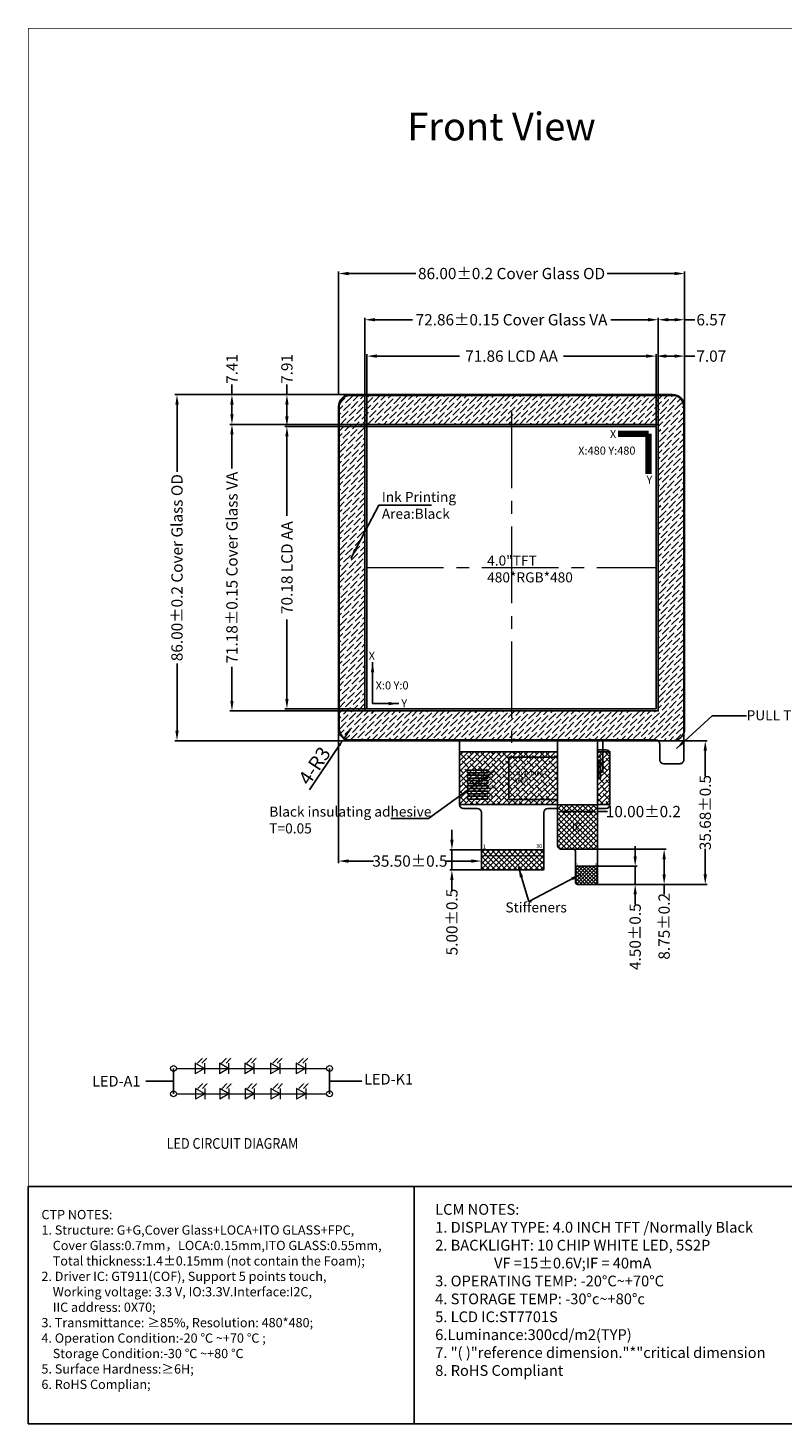
# Model space of a CAD drawing. Units: millimetres. Extents: x 4408 to 4909, y -974 to -627.
# Drawn here: x 4408 to 4596, y -974 to -627 of the extents above; entities that cross this region are included whole.
import ezdxf

# ---------------------------------------------------------------- set-up
doc = ezdxf.new("R2010")
doc.units = ezdxf.units.MM
doc.header["$PDMODE"] = 34
doc.linetypes.add('CENTER2', pattern=[28.575, 19.05, -3.175, 3.175, -3.175])
doc.linetypes.add('SOLID', pattern=[0])
for name, color, linetype in [('Cover Glass', 4, 'Continuous'), ('DIM', 3, 'Continuous'), ('FPC', 30, 'Continuous'), ('FPC--', 11, 'Continuous'), ('LCD', 6, 'Continuous'), ('LED', 240, 'Continuous'), ('PF', 8, 'Continuous')]:
    doc.layers.add(name, color=color, linetype=linetype)
for name, color, linetype, lineweight in [('LAYER10$C$L10', 3, 'SOLID', 5), ('TEXT', 2, 'Continuous', 15), ('中心线', 1, 'CENTER2', 13)]:
    doc.layers.add(name, color=color, linetype=linetype, lineweight=lineweight)
doc.styles.add('Arial', font='arial.ttf', dxfattribs={"height": 2.8})
doc.styles.get("Standard").update_dxf_attribs({"font": 'arial.ttf', "height": 3.5})
doc.styles.add('宋体', font='txt')
doc.dimstyles.new('111', dxfattribs={"dimtxt": 3.5, "dimasz": 2, "dimexe": 0.5, "dimexo": 0.5, "dimgap": 0.5, "dimtad": 1, "dimzin": 9, "dimdsep": 46, "dimtxsty": 'Standard', "dimcen": 0, "dimclrd": 256, "dimclre": 256, "dimclrt": 256, "dimadec": 0, "dimazin": 0, "dimtfac": 1, "dimtmove": 0, "dimatfit": 1, "dimfxl": 1, "dimtolj": 1, "dimtzin": 0, "dimlwd": -1, "dimlwe": -1, "dimarcsym": 0})
doc.dimstyles.new('ISO-25', dxfattribs={"dimtxt": 2.5, "dimasz": 2.5, "dimexe": 1.25, "dimexo": 0.625, "dimtad": 1, "dimtxsty": 'Standard', "dimcen": 2.5, "dimadec": 0, "dimazin": 0, "dimtfac": 1, "dimtmove": 0, "dimatfit": 3, "dimfxl": 1, "dimarcsym": 0})
doc.dimstyles.get("Standard").update_dxf_attribs({"dimtxt": 2.8, "dimasz": 2.5, "dimexe": 0.5, "dimexo": 0.1, "dimgap": 0.09, "dimtad": 0, "dimzin": 0, "dimdsep": 46, "dimtxsty": 'Arial', "dimcen": 0.09, "dimclrd": 256, "dimclre": 256, "dimclrt": 256, "dimadec": 0, "dimazin": 0, "dimtfac": 1, "dimtmove": 0, "dimatfit": 3, "dimfxl": 1, "dimtolj": 1, "dimtzin": 0, "dimlwd": -1, "dimlwe": -1, "dimarcsym": 0})
doc.dimstyles.new('STANDARD$0', dxfattribs={"dimtxt": 2.8, "dimasz": 2.5, "dimexe": 0.5, "dimexo": 0.1, "dimgap": 0.5, "dimtad": 0, "dimzin": 1, "dimdsep": 46, "dimtxsty": 'Arial', "dimcen": 0.09, "dimclrd": 256, "dimclre": 256, "dimclrt": 256, "dimadec": 0, "dimazin": 2, "dimtfac": 1, "dimtmove": 0, "dimatfit": 3, "dimfxl": 1, "dimtolj": 1, "dimlwd": -1, "dimarcsym": 0})

# ---------------------------------------------------------------- blocks, each defined once
blk = doc.blocks.new('*D6')
at = {"layer": 'Defpoints', "color": 0}
for p in [(4564.48, -708.68), (4492.63, -726.14), (4564.48, -726.14)]:
    blk.add_point(p, dxfattribs=at)
at = {"layer": 'DIM', "lineweight": -2}
for p, q in [((4492.63, -726.04), (4492.63, -708.18)), ((4564.48, -726.04), (4564.48, -708.18))]:
    blk.add_line(p, q, dxfattribs=at)
at = {"layer": 'DIM'}
for p, q in [((4495.13, -708.68), (4515.64, -708.68)), ((4561.98, -708.68), (4541.46, -708.68))]:
    blk.add_line(p, q, dxfattribs=at)
for points in [[(4495.13, -708.26), (4495.13, -709.1), (4492.63, -708.68)], [(4561.98, -708.26), (4561.98, -709.1), (4564.48, -708.68)]]:
    blk.add_solid(points, dxfattribs=at)
at = {"layer": 'DIM', "insert": (4528.55, -708.68), "char_height": 2.8, "attachment_point": 5, "style": 'Arial'}
blk.add_mtext('\\A1;71.86 LCD AA', dxfattribs=at)
blk = doc.blocks.new('*D7')
at = {"layer": 'Defpoints', "color": 0}
for p in [(4492.63, -726.14), (4472.74, -796.32), (4492.63, -796.32)]:
    blk.add_point(p, dxfattribs=at)
at = {"layer": 'DIM', "lineweight": -2}
for p, q in [((4492.53, -726.14), (4472.24, -726.14)), ((4492.53, -796.32), (4472.24, -796.32))]:
    blk.add_line(p, q, dxfattribs=at)
at = {"layer": 'DIM'}
for p, q in [((4472.74, -728.64), (4472.74, -748.32)), ((4472.74, -793.82), (4472.74, -774.14))]:
    blk.add_line(p, q, dxfattribs=at)
for points in [[(4472.32, -728.64), (4473.15, -728.64), (4472.74, -726.14)], [(4472.32, -793.82), (4473.15, -793.82), (4472.74, -796.32)]]:
    blk.add_solid(points, dxfattribs=at)
at = {"layer": 'DIM', "insert": (4472.74, -761.23), "char_height": 2.8, "attachment_point": 5, "rotation": 90, "style": 'Arial'}
blk.add_mtext('\\A1;70.18 LCD AA', dxfattribs=at)
blk = doc.blocks.new('*D8')
at = {"layer": 'Defpoints', "color": 0}
for p in [(4564.98, -699.65), (4492.13, -725.64), (4564.98, -725.64)]:
    blk.add_point(p, dxfattribs=at)
at = {"layer": 'DIM', "lineweight": -2}
for p, q in [((4492.13, -725.54), (4492.13, -699.15)), ((4564.98, -725.54), (4564.98, -699.15))]:
    blk.add_line(p, q, dxfattribs=at)
at = {"layer": 'DIM'}
for p, q in [((4494.63, -699.65), (4503.92, -699.65)), ((4562.48, -699.65), (4553.19, -699.65))]:
    blk.add_line(p, q, dxfattribs=at)
for points in [[(4494.63, -699.23), (4494.63, -700.06), (4492.13, -699.65)], [(4562.48, -699.23), (4562.48, -700.06), (4564.98, -699.65)]]:
    blk.add_solid(points, dxfattribs=at)
at = {"layer": 'DIM', "insert": (4528.55, -699.65), "char_height": 2.8, "attachment_point": 5, "style": 'Arial'}
blk.add_mtext('\\A1;72.86%%P0.15 Cover Glass VA', dxfattribs=at)
blk = doc.blocks.new('*D1')
at = {"layer": 'Defpoints', "color": 0}
for p in [(4571.55, -708.68), (4571.55, -718.23), (4564.48, -726.14)]:
    blk.add_point(p, dxfattribs=at)
at = {"layer": 'DIM', "lineweight": -2}
for p, q in [((4564.48, -726.04), (4564.48, -708.18)), ((4571.55, -718.13), (4571.55, -708.18))]:
    blk.add_line(p, q, dxfattribs=at)
at = {"layer": 'DIM'}
for p, q in [((4566.98, -708.68), (4569.05, -708.68)), ((4571.55, -708.68), (4574.05, -708.68))]:
    blk.add_line(p, q, dxfattribs=at)
for points in [[(4566.98, -708.26), (4566.98, -709.1), (4564.48, -708.68)], [(4569.05, -708.26), (4569.05, -709.1), (4571.55, -708.68)]]:
    blk.add_solid(points, dxfattribs=at)
at = {"layer": 'DIM', "insert": (4578.18, -708.68), "char_height": 2.8, "attachment_point": 5, "style": 'Arial'}
blk.add_mtext('\\A1;7.07', dxfattribs=at)
blk = doc.blocks.new('*D9')
at = {"layer": 'Defpoints', "color": 0}
for p in [(4472.74, -718.23), (4485.55, -718.23), (4494.37, -726.14)]:
    blk.add_point(p, dxfattribs=at)
at = {"layer": 'DIM'}
for p, q in [((4472.74, -718.23), (4472.74, -715.73)), ((4472.74, -723.64), (4472.74, -720.73))]:
    blk.add_line(p, q, dxfattribs=at)
at = {"layer": 'DIM', "lineweight": -2}
for p, q in [((4485.45, -718.23), (4472.24, -718.23)), ((4494.27, -726.14), (4472.24, -726.14))]:
    blk.add_line(p, q, dxfattribs=at)
at = {"layer": 'DIM'}
for points in [[(4472.32, -720.73), (4473.15, -720.73), (4472.74, -718.23)], [(4472.32, -723.64), (4473.15, -723.64), (4472.74, -726.14)]]:
    blk.add_solid(points, dxfattribs=at)
at = {"layer": 'DIM', "insert": (4472.74, -711.87), "char_height": 2.8, "attachment_point": 5, "rotation": 90, "style": 'Arial'}
blk.add_mtext('\\A1;7.91', dxfattribs=at)
blk = doc.blocks.new('*D10')
at = {"layer": 'Defpoints', "color": 0}
for p in [(4492.13, -725.64), (4459.08, -796.82), (4492.13, -796.82)]:
    blk.add_point(p, dxfattribs=at)
at = {"layer": 'DIM', "lineweight": -2}
for p, q in [((4492.03, -725.64), (4458.58, -725.64)), ((4492.03, -796.82), (4458.58, -796.82))]:
    blk.add_line(p, q, dxfattribs=at)
at = {"layer": 'DIM'}
for p, q in [((4459.08, -728.14), (4459.08, -736.59)), ((4459.08, -794.32), (4459.08, -785.87))]:
    blk.add_line(p, q, dxfattribs=at)
for points in [[(4458.66, -728.14), (4459.49, -728.14), (4459.08, -725.64)], [(4458.66, -794.32), (4459.49, -794.32), (4459.08, -796.82)]]:
    blk.add_solid(points, dxfattribs=at)
at = {"layer": 'DIM', "insert": (4459.08, -761.23), "char_height": 2.8, "attachment_point": 5, "rotation": 90, "style": 'Arial'}
blk.add_mtext('\\A1;71.18%%P0.15 Cover Glass VA', dxfattribs=at)
blk = doc.blocks.new('*D2')
at = {"layer": 'Defpoints', "color": 0}
for p in [(4459.08, -718.23), (4485.55, -718.23), (4492.13, -725.64)]:
    blk.add_point(p, dxfattribs=at)
at = {"layer": 'DIM'}
for p, q in [((4459.08, -718.23), (4459.08, -715.73)), ((4459.08, -723.14), (4459.08, -720.73))]:
    blk.add_line(p, q, dxfattribs=at)
at = {"layer": 'DIM', "lineweight": -2}
for p, q in [((4485.45, -718.23), (4458.58, -718.23)), ((4492.03, -725.64), (4458.58, -725.64))]:
    blk.add_line(p, q, dxfattribs=at)
at = {"layer": 'DIM'}
for points in [[(4458.66, -720.73), (4459.49, -720.73), (4459.08, -718.23)], [(4458.66, -723.14), (4459.49, -723.14), (4459.08, -725.64)]]:
    blk.add_solid(points, dxfattribs=at)
at = {"layer": 'DIM', "insert": (4459.08, -711.87), "char_height": 2.8, "attachment_point": 5, "rotation": 90, "style": 'Arial'}
blk.add_mtext('\\A1;7.41', dxfattribs=at)
blk = doc.blocks.new('*D3')
at = {"layer": 'Defpoints', "color": 0}
for p in [(4571.55, -688.17), (4485.55, -718.23), (4571.55, -718.23)]:
    blk.add_point(p, dxfattribs=at)
at = {"layer": 'DIM', "lineweight": -2}
for p, q in [((4485.55, -718.13), (4485.55, -687.67)), ((4571.55, -718.13), (4571.55, -687.67))]:
    blk.add_line(p, q, dxfattribs=at)
at = {"layer": 'DIM'}
for p, q in [((4488.05, -688.17), (4504.77, -688.17)), ((4569.05, -688.17), (4552.34, -688.17))]:
    blk.add_line(p, q, dxfattribs=at)
for points in [[(4488.05, -687.75), (4488.05, -688.59), (4485.55, -688.17)], [(4569.05, -687.75), (4569.05, -688.59), (4571.55, -688.17)]]:
    blk.add_solid(points, dxfattribs=at)
at = {"layer": 'DIM', "insert": (4528.55, -688.17), "char_height": 2.8, "attachment_point": 5, "style": 'Arial'}
blk.add_mtext('\\A1;86.00%%P0.2 Cover Glass OD', dxfattribs=at)
blk = doc.blocks.new('*D4')
at = {"layer": 'Defpoints', "color": 0}
for p in [(4488.69, -718.23), (4445.43, -804.23), (4490.13, -804.23)]:
    blk.add_point(p, dxfattribs=at)
at = {"layer": 'DIM', "lineweight": -2}
for p, q in [((4488.59, -718.23), (4444.93, -718.23)), ((4490.03, -804.23), (4444.93, -804.23))]:
    blk.add_line(p, q, dxfattribs=at)
at = {"layer": 'DIM'}
for p, q in [((4445.43, -720.73), (4445.43, -737.45)), ((4445.43, -801.73), (4445.43, -785.01))]:
    blk.add_line(p, q, dxfattribs=at)
for points in [[(4445.02, -720.73), (4445.85, -720.73), (4445.43, -718.23)], [(4445.02, -801.73), (4445.85, -801.73), (4445.43, -804.23)]]:
    blk.add_solid(points, dxfattribs=at)
at = {"layer": 'DIM', "insert": (4445.43, -761.23), "char_height": 2.8, "attachment_point": 5, "rotation": 90, "style": 'Arial'}
blk.add_mtext('\\A1;86.00%%P0.2 Cover Glass OD', dxfattribs=at)
blk = doc.blocks.new('*D5')
at = {"layer": 'Defpoints', "color": 0}
for p in [(4571.55, -699.65), (4571.55, -722.8), (4564.98, -725.64)]:
    blk.add_point(p, dxfattribs=at)
at = {"layer": 'DIM', "lineweight": -2}
for p, q in [((4564.98, -725.54), (4564.98, -699.15)), ((4571.55, -722.7), (4571.55, -699.15))]:
    blk.add_line(p, q, dxfattribs=at)
at = {"layer": 'DIM'}
for p, q in [((4567.48, -699.65), (4569.05, -699.65)), ((4571.55, -699.65), (4574.05, -699.65))]:
    blk.add_line(p, q, dxfattribs=at)
for points in [[(4567.48, -699.23), (4567.48, -700.06), (4564.98, -699.65)], [(4569.05, -699.23), (4569.05, -700.06), (4571.55, -699.65)]]:
    blk.add_solid(points, dxfattribs=at)
at = {"layer": 'DIM', "insert": (4578.2, -699.65), "char_height": 2.8, "attachment_point": 5, "style": 'Arial'}
blk.add_mtext('\\A1;6.57', dxfattribs=at)
blk = doc.blocks.new('*D12')
at = {"layer": 'Defpoints', "color": 0}
for p in [(4486.88, -803.72), (4488.55, -801.23)]:
    blk.add_point(p, dxfattribs=at)
at = {"layer": 'DIM'}
for p, q in [((4488.55, -801.23), (4486.88, -803.72)), ((4485.76, -805.37), (4478.31, -816.41))]:
    blk.add_line(p, q, dxfattribs=at)
blk.add_solid([(4485.48, -805.19), (4486.03, -805.56), (4486.88, -803.72)], dxfattribs=at)
at = {"layer": 'DIM', "insert": (4479.58, -810.44), "char_height": 3.5, "attachment_point": 5, "rotation": 56.0008}
blk.add_mtext('\\A1;4-R3', dxfattribs=at)
blk = doc.blocks.new('*D34')
at = {"layer": 'Defpoints', "color": 0}
for p in [(4513.73, -831.33), (4521.05, -831.33), (4527.34, -836.33)]:
    blk.add_point(p, dxfattribs=at)
at = {"layer": 'DIM'}
for p, q in [((4513.73, -828.83), (4513.73, -826.33)), ((4513.73, -831.33), (4513.73, -836.33)), ((4513.73, -838.83), (4513.73, -841.33))]:
    blk.add_line(p, q, dxfattribs=at)
at = {"layer": 'DIM', "lineweight": -2}
for p, q in [((4520.95, -831.33), (4513.23, -831.33)), ((4527.24, -836.33), (4513.23, -836.33))]:
    blk.add_line(p, q, dxfattribs=at)
at = {"layer": 'DIM'}
for points in [[(4513.32, -828.83), (4514.15, -828.83), (4513.73, -831.33)], [(4513.32, -838.83), (4514.15, -838.83), (4513.73, -836.33)]]:
    blk.add_solid(points, dxfattribs=at)
at = {"layer": 'DIM', "insert": (4513.73, -849.27), "char_height": 2.8, "attachment_point": 5, "rotation": 90, "style": 'Arial'}
blk.add_mtext('\\A1;5.00{\\fArial|b0|i0|c134|p34;%%P}0.5', dxfattribs=at)
blk = doc.blocks.new('*D35')
at = {"layer": 'Defpoints', "color": 0}
for p in [(4556.53, -804.23), (4576.68, -804.23), (4547.18, -839.91)]:
    blk.add_point(p, dxfattribs=at)
at = {"layer": 'DIM', "lineweight": -2}
for p, q in [((4556.63, -804.23), (4577.18, -804.23)), ((4547.28, -839.91), (4577.18, -839.91))]:
    blk.add_line(p, q, dxfattribs=at)
at = {"layer": 'DIM'}
for p, q in [((4576.68, -806.73), (4576.68, -813.04)), ((4576.68, -837.41), (4576.68, -831.09))]:
    blk.add_line(p, q, dxfattribs=at)
for points in [[(4576.26, -806.73), (4577.1, -806.73), (4576.68, -804.23)], [(4576.26, -837.41), (4577.1, -837.41), (4576.68, -839.91)]]:
    blk.add_solid(points, dxfattribs=at)
at = {"layer": 'DIM', "insert": (4576.68, -822.07), "char_height": 2.8, "attachment_point": 5, "rotation": 90, "style": 'Arial'}
blk.add_mtext('\\A1;35.68{\\fArial|b0|i0|c134|p34;%%P}0.5', dxfattribs=at)
blk = doc.blocks.new('*D40')
at = {"layer": 'Defpoints', "color": 0}
for p in [(4542.43, -831.16), (4547.18, -839.91), (4566.46, -839.91)]:
    blk.add_point(p, dxfattribs=at)
at = {"layer": 'DIM', "lineweight": -2}
for p, q in [((4542.53, -831.16), (4566.96, -831.16)), ((4547.28, -839.91), (4566.96, -839.91))]:
    blk.add_line(p, q, dxfattribs=at)
at = {"layer": 'DIM'}
for p, q in [((4566.46, -833.66), (4566.46, -837.41)), ((4566.46, -839.91), (4566.46, -842.41))]:
    blk.add_line(p, q, dxfattribs=at)
for points in [[(4566.05, -833.66), (4566.88, -833.66), (4566.46, -831.16)], [(4566.05, -837.41), (4566.88, -837.41), (4566.46, -839.91)]]:
    blk.add_solid(points, dxfattribs=at)
at = {"layer": 'DIM', "insert": (4566.46, -850.33), "char_height": 2.8, "attachment_point": 5, "rotation": 90, "style": 'Arial'}
blk.add_mtext('\\A1;8.75{\\fArial|b0|i0|c134|p34;%%P}0.2', dxfattribs=at)
blk = doc.blocks.new('*D41')
at = {"layer": 'Defpoints', "color": 0}
for p in [(4547.18, -835.41), (4547.18, -839.91), (4559.26, -839.91)]:
    blk.add_point(p, dxfattribs=at)
at = {"layer": 'DIM'}
for p, q in [((4559.26, -832.91), (4559.26, -830.41)), ((4559.26, -835.41), (4559.26, -839.91)), ((4559.26, -842.41), (4559.26, -844.91))]:
    blk.add_line(p, q, dxfattribs=at)
at = {"layer": 'DIM', "lineweight": -2}
for p, q in [((4547.28, -835.41), (4559.76, -835.41)), ((4547.28, -839.91), (4559.76, -839.91))]:
    blk.add_line(p, q, dxfattribs=at)
at = {"layer": 'DIM'}
for points in [[(4558.84, -832.91), (4559.68, -832.91), (4559.26, -835.41)], [(4558.84, -842.41), (4559.68, -842.41), (4559.26, -839.91)]]:
    blk.add_solid(points, dxfattribs=at)
at = {"layer": 'DIM', "insert": (4559.26, -852.9), "char_height": 2.8, "attachment_point": 5, "rotation": 90, "style": 'Arial'}
blk.add_mtext('\\A1;4.50{\\fArial|b0|i0|c134|p34;%%P}0.5', dxfattribs=at)
blk = doc.blocks.new('*D49')
at = {"layer": 'Defpoints', "color": 0}
for p in [(4549.93, -821.82), (4539.93, -825.16), (4549.93, -825.16)]:
    blk.add_point(p, dxfattribs=at)
at = {"layer": 'DIM', "lineweight": -2}
for p, q in [((4539.93, -825.06), (4539.93, -821.32)), ((4549.93, -825.06), (4549.93, -821.32))]:
    blk.add_line(p, q, dxfattribs=at)
at = {"layer": 'DIM'}
for p, q in [((4542.43, -821.82), (4547.43, -821.82)), ((4549.93, -821.82), (4552.43, -821.82))]:
    blk.add_line(p, q, dxfattribs=at)
for points in [[(4542.43, -821.4), (4542.43, -822.24), (4539.93, -821.82)], [(4547.43, -821.4), (4547.43, -822.24), (4549.93, -821.82)]]:
    blk.add_solid(points, dxfattribs=at)
at = {"layer": 'DIM', "insert": (4561.3, -821.82), "char_height": 2.8, "attachment_point": 5, "style": 'Arial'}
blk.add_mtext('\\A1;10.00{\\fArial|b0|i0|c134|p34;%%P}0.2', dxfattribs=at)
blk = doc.blocks.new('*D50')
at = {"layer": 'Defpoints', "color": 0}
for p in [(4485.55, -798.81), (4521.05, -826.84), (4521.05, -834.11)]:
    blk.add_point(p, dxfattribs=at)
at = {"layer": 'DIM', "lineweight": -2}
for p, q in [((4485.55, -798.91), (4485.55, -834.61)), ((4521.05, -826.94), (4521.05, -834.61))]:
    blk.add_line(p, q, dxfattribs=at)
at = {"layer": 'DIM'}
for p, q in [((4488.05, -834.11), (4494.28, -834.11)), ((4518.55, -834.11), (4512.33, -834.11))]:
    blk.add_line(p, q, dxfattribs=at)
for points in [[(4488.05, -833.7), (4488.05, -834.53), (4485.55, -834.11)], [(4518.55, -833.7), (4518.55, -834.53), (4521.05, -834.11)]]:
    blk.add_solid(points, dxfattribs=at)
at = {"layer": 'DIM', "insert": (4503.3, -834.11), "char_height": 2.8, "attachment_point": 5, "style": 'Arial'}
blk.add_mtext('\\A1;35.50{\\fArial|b0|i0|c134|p34;%%P}0.5', dxfattribs=at)

msp = doc.modelspace()

# ---------------------------------------------------------------- hatches: boundary and pattern name
at = {"layer": 'DIM'}
h = msp.add_hatch(dxfattribs=at)
h.set_pattern_fill('ANSI36', color=6, scale=0.3, style=0)
edge = h.paths.add_edge_path()
edge.add_line((4488.554, -804.229), (4568.554, -804.229))
edge.add_arc((4568.554, -801.229), 3, 270, 360)
edge.add_line((4571.554, -801.229), (4571.554, -721.229))
edge.add_arc((4568.554, -721.229), 3, 0, 90)
edge.add_line((4568.554, -718.229), (4488.554, -718.229))
edge.add_arc((4488.554, -721.229), 3, 90, 180)
edge.add_line((4485.554, -721.229), (4485.554, -801.229))
edge.add_arc((4488.554, -801.229), 3, 180, 270)
h.paths.add_polyline_path([(4492.126, -796.817), (4564.982, -796.817), (4564.982, -725.641), (4492.126, -725.641)], flags=16)
h = msp.add_hatch(dxfattribs=at)
h.set_pattern_fill('ANSI38', color=2, scale=0.3, style=0)
h.paths.add_polyline_path([(4539.934, -820.089), (4539.934, -806.957), (4515.644, -806.957), (4515.644, -820.089)])
h.paths.add_polyline_path([(4549.934, -806.957), (4549.934, -820.089), (4552.99, -820.089), (4552.99, -806.957)])
h = msp.add_hatch(dxfattribs=at)
h.set_pattern_fill('ANSI37', color=2, scale=0.3, style=0)
edge = h.paths.add_edge_path()
edge.add_line((4549.934, -820.159), (4539.934, -820.159))
edge.add_line((4539.934, -820.159), (4539.934, -830.159))
edge.add_arc((4540.934, -830.159), 1, 180, 270)
edge.add_line((4540.934, -831.159), (4549.934, -831.159))
edge.add_line((4549.934, -831.159), (4549.934, -820.159))
h = msp.add_hatch(dxfattribs=at)
h.set_pattern_fill('ANSI37', color=256, scale=0.3, style=0)
edge = h.paths.add_edge_path()
edge.add_line((4521.054, -831.329), (4536.554, -831.329))
edge.add_line((4536.554, -831.329), (4536.554, -836.129))
edge.add_arc((4536.354, -836.129), 0.2, -90, 0, ccw=False)
edge.add_line((4536.354, -836.329), (4521.254, -836.329))
edge.add_arc((4521.254, -836.129), 0.2, 180, 270, ccw=False)
edge.add_line((4521.054, -836.129), (4521.054, -831.329))
h = msp.add_hatch(dxfattribs=at)
h.set_pattern_fill('ANSI37', color=256, scale=0.2, style=0)
h.paths.add_polyline_path([(4549.92, -835.409), (4549.92, -839.409, -0.4142136), (4549.42, -839.909), (4544.92, -839.909, -0.4142136), (4544.42, -839.409), (4544.42, -835.409)])

# ---------------------------------------------------------------- linework, layer by layer
at = {"color": 0}
msp.add_line((4504.333, -914.915), (4504.333, -973.878), dxfattribs=at)
at = {"color": 7, "lineweight": 13, "const_width": 0.186}
msp.add_lwpolyline([(4408.481, -973.878), (4408.481, -627.249), (4908.635, -627.249), (4908.635, -973.878)], close=True, dxfattribs=at)
at = {"color": 0}
msp.add_lwpolyline([(4600.184, -973.878), (4408.481, -973.878), (4408.481, -914.915), (4600.184, -914.915)], close=True, dxfattribs=at)
at = {"layer": 'Cover Glass', "color": 6}
msp.add_lwpolyline([(4488.554, -804.229), (4568.554, -804.229, 0.4142136), (4571.554, -801.229), (4571.554, -721.229, 0.4142136), (4568.554, -718.229), (4488.554, -718.229, 0.4142136), (4485.554, -721.229), (4485.554, -801.229, 0.4142136)], format="xyb", close=True, dxfattribs=at)
msp.add_lwpolyline([(4492.126, -796.817), (4564.982, -796.817), (4564.982, -725.641), (4492.126, -725.641)], close=True, dxfattribs=at)
at = {"layer": 'DIM'}
msp.add_line((4521.054, -831.329), (4536.554, -831.329), dxfattribs=at)
at = {"layer": 'DIM', "color": 7, "ltscale": 0.5}
for p, q in [((4444.563, -885.623), (4444.563, -891.926)), ((4483.34, -885.623), (4483.34, -891.926)), ((4444.613, -888.774), (4437.712, -888.774)), ((4483.39, -888.774), (4491.378, -888.774))]:
    msp.add_line(p, q, dxfattribs=at)
at = {"layer": 'DIM', "color": 2}
for points in [[(4515.644, -820.089), (4515.644, -820.089), (4515.644, -806.957), (4539.934, -806.957)], [(4552.99, -806.957), (4552.99, -806.957), (4552.99, -820.089), (4549.934, -820.089)], [(4549.934, -806.957), (4552.99, -806.957)], [(4539.934, -820.089), (4515.644, -820.089)]]:
    msp.add_lwpolyline(points, dxfattribs=at)
at = {"layer": 'DIM', "color": 1}
msp.add_lwpolyline([(4527.885, -808.338), (4539.934, -808.338), (4539.934, -818.783), (4527.885, -818.783)], close=True, dxfattribs=at)
at = {"layer": 'DIM', "color": 0, "const_width": 0.2}
msp.add_lwpolyline([(4521.054, -832.829), (4536.554, -832.829)], dxfattribs=at)
at = {"layer": 'DIM'}
for centre, start, end in [((4521.254, -836.129), 180, 270), ((4536.354, -836.129), 270, 0)]:
    msp.add_arc(centre, 0.2, start, end, dxfattribs=at)
at = {"layer": 'FPC', "color": 30}
for p, q in [((4515.644, -820.089), (4515.644, -804.229)), ((4549.934, -806.457), (4551.99, -806.457)), ((4552.99, -807.457), (4552.99, -820.089)), ((4520.054, -821.089), (4516.644, -821.089)), ((4539.934, -821.089), (4537.554, -821.089)), ((4551.99, -821.089), (4549.934, -821.089)), ((4521.054, -836.129), (4521.054, -822.089)), ((4536.554, -822.089), (4536.554, -836.129)), ((4536.354, -836.329), (4521.254, -836.329))]:
    msp.add_line(p, q, dxfattribs=at)
at = {"layer": 'FPC', "flags": 128}
msp.add_lwpolyline([(4539.934, -804.229), (4539.934, -830.159, 0.4142136), (4540.934, -831.159), (4543.934, -831.159, -0.4142136), (4544.434, -831.659), (4544.434, -839.409, 0.4142136), (4544.934, -839.909), (4549.434, -839.909, 0.4142136), (4549.934, -839.409), (4549.934, -804.229)], format="xyb", dxfattribs=at)
at = {"layer": 'FPC'}
for points in [[(4551.203, -804.229), (4551.203, -811.736, -0.4142136), (4550.903, -812.036), (4550.653, -812.036)], [(4550.153, -809.836), (4550.153, -810.421, 0.3015113), (4550.153, -810.752), (4550.153, -812.036), (4550.278, -812.036, -1), (4550.528, -812.036), (4550.653, -812.036), (4550.653, -810.752, 0.3015113), (4550.653, -810.421), (4550.653, -809.836)]]:
    msp.add_lwpolyline(points, format="xyb", dxfattribs=at)
for points in [[(4551.203, -809.836), (4549.934, -809.836)], [(4549.934, -812.036), (4550.153, -812.036)], [(4544.433, -835.409), (4549.934, -835.409)]]:
    msp.add_lwpolyline(points, dxfattribs=at)
msp.add_lwpolyline([(4550.153, -809.036), (4550.653, -809.036), (4550.653, -813.536), (4550.153, -813.536)], close=True, dxfattribs=at)
at = {"layer": 'FPC', "color": 3}
msp.add_lwpolyline([(4549.934, -820.159), (4539.934, -820.159), (4539.934, -830.159, 0.4142136), (4540.934, -831.159), (4549.934, -831.159), (4549.934, -820.159)], format="xyb", dxfattribs=at)
at = {"layer": 'FPC'}
msp.add_circle((4550.403, -810.586), 0.125, dxfattribs=at)
at = {"layer": 'FPC', "color": 30}
for centre, start, end in [((4551.99, -807.457), 360, 90), ((4516.644, -820.089), 180, 270), ((4520.054, -822.089), 360, 90), ((4537.554, -822.089), 90, 180), ((4551.99, -820.089), 270, 0)]:
    msp.add_arc(centre, 1, start, end, dxfattribs=at)
at = {"layer": 'FPC--', "color": 30}
for points in [[(4517.644, -812.212), (4522.644, -812.212), (4522.644, -811.512), (4517.644, -811.512)], [(4517.644, -813.512), (4522.644, -813.512), (4522.644, -812.812), (4517.644, -812.812)], [(4517.644, -814.812), (4522.644, -814.812), (4522.644, -814.112), (4517.644, -814.112)], [(4517.644, -816.112), (4522.644, -816.112), (4522.644, -815.412), (4517.644, -815.412)], [(4517.644, -817.412), (4522.644, -817.412), (4522.644, -816.712), (4517.644, -816.712)], [(4517.644, -818.712), (4522.644, -818.712), (4522.644, -818.012), (4517.644, -818.012)]]:
    msp.add_lwpolyline(points, close=True, dxfattribs=at)
at = {"layer": 'LCD', "color": 4}
msp.add_lwpolyline([(4492.126, -796.817), (4564.982, -796.817), (4564.982, -725.641), (4492.126, -725.641)], close=True, dxfattribs=at)
at = {"layer": 'LCD'}
msp.add_lwpolyline([(4492.626, -796.317), (4564.482, -796.317), (4564.482, -726.141), (4492.626, -726.141)], close=True, dxfattribs=at)
at = {"layer": 'PF'}
msp.add_lwpolyline([(4566.354, -809.929, -0.4142136), (4565.354, -808.929), (4565.354, -805.029, 0.4142136), (4564.354, -804.029), (4488.554, -804.029, -0.4142136), (4485.754, -801.229), (4485.754, -721.229, -0.4142136), (4488.554, -718.429), (4568.554, -718.429, -0.4142136), (4571.354, -721.229), (4571.354, -808.929, -0.4142136), (4570.354, -809.929)], format="xyb", close=True, dxfattribs=at)
at = {"layer": 'TEXT', "color": 7, "linetype": 'Continuous', "lineweight": 9}
for p, q in [((4452.244, -885.623), (4449.957, -884.303)), ((4449.957, -884.303), (4449.957, -886.943)), ((4452.244, -884.303), (4452.244, -886.943)), ((4455.953, -884.303), (4455.953, -886.943)), ((4458.24, -885.623), (4455.953, -884.303)), ((4458.24, -884.303), (4458.24, -886.943)), ((4462.242, -884.303), (4462.242, -886.943)), ((4464.528, -885.623), (4462.242, -884.303)), ((4464.528, -884.303), (4464.528, -886.943)), ((4468.676, -884.303), (4468.676, -886.943)), ((4470.962, -885.623), (4468.676, -884.303)), ((4470.962, -884.303), (4470.962, -886.943)), ((4477.333, -885.623), (4475.046, -884.303)), ((4475.046, -884.303), (4475.046, -886.943)), ((4477.333, -884.303), (4477.333, -886.943)), ((4445.288, -885.623), (4482.615, -885.623)), ((4452.244, -885.623), (4449.957, -886.943)), ((4458.24, -885.623), (4455.953, -886.943)), ((4464.528, -885.623), (4462.242, -886.943)), ((4470.962, -885.623), (4468.676, -886.943)), ((4477.333, -885.623), (4475.046, -886.943)), ((4452.344, -891.926), (4450.057, -890.606)), ((4450.057, -890.606), (4450.057, -893.246)), ((4452.344, -890.606), (4452.344, -893.246)), ((4456.053, -890.606), (4456.053, -893.246)), ((4458.34, -891.926), (4456.053, -890.606)), ((4458.34, -890.606), (4458.34, -893.246)), ((4462.342, -890.606), (4462.342, -893.246)), ((4464.628, -891.926), (4462.342, -890.606)), ((4464.628, -890.606), (4464.628, -893.246)), ((4468.776, -890.606), (4468.776, -893.246)), ((4471.062, -891.926), (4468.776, -890.606)), ((4471.062, -890.606), (4471.062, -893.246)), ((4477.433, -891.926), (4475.146, -890.606)), ((4475.146, -890.606), (4475.146, -893.246)), ((4477.433, -890.606), (4477.433, -893.246)), ((4445.288, -891.926), (4482.615, -891.926)), ((4452.344, -891.926), (4450.057, -893.246)), ((4458.34, -891.926), (4456.053, -893.246)), ((4464.628, -891.926), (4462.342, -893.246)), ((4471.062, -891.926), (4468.776, -893.246)), ((4477.433, -891.926), (4475.146, -893.246))]:
    msp.add_line(p, q, dxfattribs=at)
for points in [[(4451.647, -883.172), (4450.524, -884.295)], [(4452.757, -883.185), (4451.633, -884.308)], [(4457.643, -883.172), (4456.52, -884.295)], [(4458.753, -883.185), (4457.629, -884.308)], [(4463.932, -883.172), (4462.808, -884.295)], [(4465.041, -883.185), (4463.918, -884.308)], [(4470.366, -883.172), (4469.243, -884.295)], [(4471.475, -883.185), (4470.352, -884.308)], [(4476.736, -883.172), (4475.613, -884.295)], [(4477.846, -883.185), (4476.723, -884.308)], [(4451.747, -889.475), (4450.624, -890.598)], [(4452.857, -889.488), (4451.733, -890.611)], [(4457.743, -889.475), (4456.62, -890.598)], [(4458.853, -889.488), (4457.729, -890.611)], [(4464.032, -889.475), (4462.908, -890.598)], [(4465.141, -889.488), (4464.018, -890.611)], [(4470.466, -889.475), (4469.343, -890.598)], [(4471.576, -889.488), (4470.452, -890.611)], [(4476.836, -889.475), (4475.713, -890.598)], [(4477.946, -889.488), (4476.823, -890.611)]]:
    msp.add_lwpolyline(points, dxfattribs=at)
for centre in [(4444.563, -885.623), (4483.34, -885.623), (4444.563, -891.926), (4483.34, -891.926)]:
    msp.add_circle(centre, 0.725, dxfattribs=at)
for points in [[(4451.596, -883.121), (4451.955, -882.865), (4451.698, -883.224)], [(4452.705, -883.133), (4453.064, -882.877), (4452.808, -883.236)], [(4457.592, -883.121), (4457.951, -882.865), (4457.694, -883.224)], [(4458.701, -883.133), (4459.06, -882.877), (4458.804, -883.236)], [(4463.88, -883.121), (4464.239, -882.865), (4463.983, -883.224)], [(4464.99, -883.133), (4465.349, -882.877), (4465.092, -883.236)], [(4470.315, -883.121), (4470.674, -882.865), (4470.417, -883.224)], [(4471.424, -883.133), (4471.783, -882.877), (4471.527, -883.236)], [(4476.685, -883.121), (4477.044, -882.865), (4476.788, -883.224)], [(4477.795, -883.133), (4478.153, -882.877), (4477.897, -883.236)], [(4451.696, -889.424), (4452.055, -889.168), (4451.798, -889.526)], [(4452.805, -889.436), (4453.164, -889.18), (4452.908, -889.539)], [(4457.692, -889.424), (4458.051, -889.168), (4457.794, -889.526)], [(4458.801, -889.436), (4459.16, -889.18), (4458.904, -889.539)], [(4463.98, -889.424), (4464.339, -889.168), (4464.083, -889.526)], [(4465.09, -889.436), (4465.449, -889.18), (4465.192, -889.539)], [(4470.415, -889.424), (4470.774, -889.168), (4470.517, -889.526)], [(4471.524, -889.436), (4471.883, -889.18), (4471.627, -889.539)], [(4476.785, -889.424), (4477.144, -889.168), (4476.888, -889.526)], [(4477.895, -889.436), (4478.253, -889.18), (4477.997, -889.539)]]:
    msp.add_solid(points, dxfattribs=at)
at = {"layer": '中心线'}
for points in [[(4528.554, -722.444), (4528.554, -804.71)], [(4492.626, -761.229), (4564.482, -761.229)]]:
    msp.add_lwpolyline(points, dxfattribs=at)

# ---------------------------------------------------------------- texts
at = {"color": 7, "lineweight": 13}
for s, p in [('LED-A1', (4424.337, -890.127)), ('LED-K1', (4491.918, -889.624))]:
    msp.add_text(s, height=2.6465, dxfattribs=at).set_placement(p)
at = {"color": 7, "lineweight": 13, "width": 0.869565}
msp.add_text(' LED CIRCUIT DIAGRAM ', height=2.64652, dxfattribs=at).set_placement((4442.161, -905.585))
at = {"width": 1.65752, "attachment_point": 1, "style": 'Arial'}
for s, insert, char_height in [('1', (4521.454, -830.011), 1), ('30', (4534.647, -829.897), 1), ('1', (4544.592, -834.639), 0.6), ('10', (4549.097, -834.62), 0.6)]:
    msp.add_mtext(s, dxfattribs=dict(at, insert=insert, char_height=char_height))
at = {"color": 7, "lineweight": 13, "width": 241.40389, "attachment_point": 1, "style": 'Arial'}
for s, insert, char_height in [('CTP {\\fArial|b0|i0|c186|p34;NOTES\\fArial|b0|i0|c161|p34;\\C256;:\\P}1. Structure: G+G,Cover Glass+LOCA+ITO GLASS+FPC,\\P    Cover Glass:0.7mm{\\fSimSun|b0|i0|c134|p2;，}LOCA:0.15mm,ITO GLASS:0.55mm,\\P    Total thickness:1.4±0.15mm (not contain the Foam);\\P2. Driver IC: GT911(COF), Support 5 points touch, \\P    Working voltage: 3.3 V, IO:3.3V.Interface:I2C,\\P    IIC address: 0X70; {\\Fromant|c161;\\P}3. Transmittance: {\\fSimSun|b0|i0|c134|p2;≥}85%, Resolution: 480*480;\\P4. Operation Condition:-20 {\\fSimSun|b0|i0|c134|p2;℃} ~+70 {\\fSimSun|b0|i0|c134|p2;℃} ;\\P    Storage Condition:-30 {\\fSimSun|b0|i0|c134|p2;℃} ~+80 {\\fSimSun|b0|i0|c134|p2;℃} {\\Fromant|c161;\\P}5. Surface Hardness:{\\fSimSun|b0|i0|c134|p2;≥}6H;\\P6. RoHS Complian;', (4411.744, -920.784), 2.3), ('{\\H0.8208x;LCM\\fArial|b0|i0|c134|p34; \\fArial|b0|i0|c238|p34;NOTES:\\fArial|b0|i0|c204|p34;\\P\\fArial|b0|i0|c238|p34;1.\\fArial|b0|i0|c204|p34; \\fArial|b0|i0|c238|p34;DISPLAY\\fArial|b0|i0|c204|p34; \\fArial|b0|i0|c238|p34;TYPE:\\fArial|b0|i0|c204|p34; \\fArial|b0|i0|c0|p34;4.0\\fArial|b0|i0|c204|p34; \\fArial|b0|i0|c238|p34;INCH\\fArial|b0|i0|c204|p34; \\fArial|b0|i0|c238|p34;TFT\\fArial|b0|i0|c204|p34; \\fArial|b0|i0|c238|p34;/\\fArial|b0|i0|c0|p34;Normally Black\\fArial|b0|i0|c204|p34;\\P\\fArial|b0|i0|c238|p34;2.\\fArial|b0|i0|c204|p34; \\fArial|b0|i0|c238|p34;BACKLIGHT:\\fArial|b0|i0|c204|p34; \\fArial|b0|i0|c0|p34;10\\fArial|b0|i0|c204|p34; \\fArial|b0|i0|c238|p34;CHIP\\fArial|b0|i0|c204|p34; \\fArial|b0|i0|c238|p34;WHITE\\fArial|b0|i0|c204|p34; \\fArial|b0|i0|c238|p34;LED,\\fArial|b0|i0|c204|p34; \\fArial|b0|i0|c0|p34;5S2P\\P\\fArial|b0|i0|c204|p34;^I^I \\fArial|b0|i0|c238|p34;VF\\fArial|b0|i0|c204|p34; \\fArial|b0|i0|c238|p34;=\\fArial|b0|i0|c0|p34;15\\fArial|b0|i0|c204|p34;%%P\\fArial|b0|i0|c238|p34;0.6V;IF\\fArial|b0|i0|c204|p34; \\fArial|b0|i0|c238|p34;=\\fArial|b0|i0|c204|p34; \\fArial|b0|i0|c0|p34;40\\fArial|b0|i0|c238|p34;mA\\fArial|b0|i0|c204|p34;\\P\\fArial|b0|i0|c238|p34;3.\\fArial|b0|i0|c204|p34; \\fArial|b0|i0|c238|p34;OPERATING\\fArial|b0|i0|c204|p34; \\fArial|b0|i0|c238|p34;TEMP:\\fArial|b0|i0|c204|p34; \\fArial|b0|i0|c238|p34;-20\\fArial|b0|i0|c204|p34;%%D\\fArial|b0|i0|c238|p34;C~+\\fArial|b0|i0|c0|p34;7\\fArial|b0|i0|c238|p34;0\\fArial|b0|i0|c204|p34;%%D\\fArial|b0|i0|c238|p34;C\\fArial|b0|i0|c204|p34;\\P\\fArial|b0|i0|c238|p34;4.\\fArial|b0|i0|c204|p34; \\fArial|b0|i0|c238|p34;STORAGE\\fArial|b0|i0|c204|p34; \\fArial|b0|i0|c238|p34;TEMP:\\fArial|b0|i0|c204|p34; \\fArial|b0|i0|c238|p34;-30\\fArial|b0|i0|c204|p34;%%D\\fArial|b0|i0|c238|p34;c~+\\fArial|b0|i0|c0|p34;8\\fArial|b0|i0|c238|p34;0\\fArial|b0|i0|c204|p34;%%D\\fArial|b0|i0|c238|p34;c\\fArial|b0|i0|c204|p34;\\P\\fArial|b0|i0|c238|p34;5.\\fArial|b0|i0|c204|p34; \\fArial|b0|i0|c238|p34;LCD\\fArial|b0|i0|c204|p34; \\fArial|b0|i0|c238|p34;IC:\\fArial|b0|i0|c0|p34;ST7701S\\P\\fArial|b0|i0|c238|p34;6.Luminance:3\\fArial|b0|i0|c0|p34;0\\fArial|b0|i0|c238|p34;0cd/m2(TYP)\\fArial|b0|i0|c204|p34;\\P\\fArial|b0|i0|c238|p34;7.\\fArial|b0|i0|c204|p34; \\fArial|b0|i0|c238|p34;"(\\fArial|b0|i0|c204|p34; \\fArial|b0|i0|c238|p34;)"reference\\fArial|b0|i0|c204|p34; \\fArial|b0|i0|c238|p34;dimension."*"critical\\fArial|b0|i0|c204|p34; \\fArial|b0|i0|c238|p34;dimension\\fArial|b0|i0|c204|p34; \\P\\fArial|b0|i0|c238|p34;8.\\fArial|b0|i0|c204|p34; \\fArial|b0|i0|c238|p34;RoHS\\fArial|b0|i0|c204|p34; \\fArial|b0|i0|c238|p34;Compliant\\fArial|b0|i0|c204|p34;\\P}  ', (4509.58, -919.304), 3.249972)]:
    msp.add_mtext(s, dxfattribs=dict(at, insert=insert, char_height=char_height))
at = {"layer": 'DIM', "char_height": 2, "attachment_point": 1, "style": '宋体'}
for s, insert, width in [('X', (4552.994, -727.053), 2.68007), ('X:480 Y:480', (4545.114, -731.15), 24.73292), ('Y', (4562.073, -738.383), 2.68007), ('X:0 Y:0', (4494.784, -789.481), 13.36846), ('Y', (4501.161, -793.903), 2.68007)]:
    msp.add_mtext(s, dxfattribs=dict(at, insert=insert, width=width))
at = {"layer": 'DIM', "color": 0, "ltscale": 0.5, "char_height": 2.5, "width": 51.64532, "attachment_point": 1, "style": 'Arial'}
for s, insert in [('Ink Printing \\PArea:Black', (4496.315, -742.422)), ('4.0"TFT\\P480*RGB*480', (4522.489, -758.226)), ('{\\fArial|b0|i0|c186|p34;PULL\\fArial|b0|i0|c134|p34; }Tab', (4586.946, -796.639)), ('\\PBlack insulating adhesive \\PT=0.05', (4468.363, -816.419)), ('Stiffeners', (4527.023, -844.37))]:
    msp.add_mtext(s, dxfattribs=dict(at, insert=insert))
at = {"layer": 'DIM', "insert": (4494.61, -784.075), "char_height": 2, "width": 2.05529, "attachment_point": 1, "rotation": 180, "style": '宋体'}
msp.add_mtext('X', dxfattribs=at)
at = {"layer": 'DIM', "color": 0, "char_height": 0.5, "width": 1.6616, "attachment_point": 1}
for s, insert in [('SDA', (4522.709, -812.949)), ('SCL', (4522.709, -814.249)), ('INT', (4522.709, -811.649)), ('VCI', (4522.709, -816.849)), ('GND', (4522.709, -818.013)), ('RESET', (4522.709, -815.549))]:
    msp.add_mtext(s, dxfattribs=dict(at, insert=insert))
at = {"layer": 'DIM', "color": 1, "attachment_point": 1}
for s, insert, char_height, width in [('\\A1;COMPONENT\\P AREA', (4528.884, -811.838), 1, 18.67943), ('IC', (4543.538, -824.614), 2, 3.42736)]:
    msp.add_mtext(s, dxfattribs=dict(at, insert=insert, char_height=char_height, width=width))
at = {"layer": 'LAYER10$C$L10', "color": 0, "ltscale": 0.5, "insert": (4500.542, -648.188), "char_height": 6.912, "width": 109.05367, "attachment_point": 1}
msp.add_mtext(' Front View', dxfattribs=at)
at = {"layer": 'LED', "ltscale": 10, "insert": (4550.088, -807.45), "char_height": 1, "width": 3.97987, "attachment_point": 1, "style": 'Arial'}
msp.add_mtext('A', dxfattribs=at)

# ---------------------------------------------------------------- dimensions: what is measured, and where the dimension line sits
at = {"layer": 'DIM'}
for base, p1, p2, text, picture, middle in [((4571.554, -688.169), (4485.554, -718.229), (4571.554, -718.229), '<>%%P0.2 Cover Glass OD', '*D3', (4528.554, -688.169)), ((4564.982, -699.647), (4492.126, -725.641), (4564.982, -725.641), '<>%%P0.15 Cover Glass VA', '*D8', (4528.554, -699.647)), ((4564.482, -708.681), (4492.626, -726.141), (4564.482, -726.141), '<> LCD AA', '*D6', (4528.554, -708.681)), ((4521.054, -834.113), (4485.554, -798.815), (4521.054, -826.839), '<>{\\fArial|b0|i0|c134|p34;%%P}0.5', '*D50', (4503.304, -834.113)), ((4549.934, -821.819), (4539.934, -825.159), (4549.934, -825.159), '<>{\\fArial|b0|i0|c134|p34;%%P}0.2', '*D49', (4561.304, -821.819))]:
    dim = msp.add_linear_dim(base=base, p1=p1, p2=p2, text=text, dimstyle='STANDARD$0', override={"dimfxl": 0.8}, dxfattribs=at)
    dim.commit()
    dim.dimension.update_dxf_attribs({"geometry": picture, "text_midpoint": middle})
for base, p1, p2, picture, middle in [((4571.554, -699.647), (4564.982, -725.641), (4571.554, -722.799), '*D5', (4578.198, -699.647)), ((4571.554, -708.681), (4564.482, -726.141), (4571.554, -718.229), '*D1', (4578.179, -708.681))]:
    dim = msp.add_linear_dim(base=base, p1=p1, p2=p2, dimstyle='STANDARD$0', override={"dimfxl": 0.8}, dxfattribs=at)
    dim.commit()
    dim.dimension.update_dxf_attribs({"geometry": picture, "text_midpoint": middle})
for base, p1, picture, middle in [((4459.075, -718.229), (4492.126, -725.641), '*D2', (4459.075, -711.874)), ((4472.736, -718.229), (4494.366, -726.141), '*D9', (4472.736, -711.874))]:
    dim = msp.add_linear_dim(base=base, p1=p1, p2=(4485.554, -718.229), angle=90, dimstyle='STANDARD$0', override={"dimfxl": 0.8}, dxfattribs=at)
    dim.commit()
    dim.dimension.update_dxf_attribs({"geometry": picture, "text_midpoint": middle, "dimtype": 160})
for base, p1, p2, text, picture, middle in [((4445.434, -804.229), (4488.694, -718.229), (4490.132, -804.229), '<>%%P0.2 Cover Glass OD', '*D4', (4445.434, -761.229)), ((4459.075, -796.817), (4492.126, -725.641), (4492.126, -796.817), '<>%%P0.15 Cover Glass VA', '*D10', (4459.075, -761.229)), ((4472.736, -796.317), (4492.626, -726.141), (4492.626, -796.317), '<> LCD AA', '*D7', (4472.736, -761.229)), ((4576.68, -804.229), (4547.184, -839.909), (4556.528, -804.229), '<>{\\fArial|b0|i0|c134|p34;%%P}0.5', '*D35', (4576.68, -822.069)), ((4566.464, -839.909), (4542.434, -831.159), (4547.184, -839.909), '<>{\\fArial|b0|i0|c134|p34;%%P}0.2', '*D40', (4566.464, -850.325)), ((4559.261, -839.909), (4547.184, -835.409), (4547.184, -839.909), '<>{\\fArial|b0|i0|c134|p34;%%P}0.5', '*D41', (4559.261, -852.904))]:
    dim = msp.add_linear_dim(base=base, p1=p1, p2=p2, angle=90, text=text, dimstyle='STANDARD$0', override={"dimfxl": 0.8}, dxfattribs=at)
    dim.commit()
    dim.dimension.update_dxf_attribs({"geometry": picture, "text_midpoint": middle})
at = {"layer": 'DIM', "color": 1}
dim = msp.add_radius_dim(center=(4488.554, -801.229), mpoint=(4486.876, -803.716), text='4-<>', dimstyle='111', override={"dimfxl": 1.25}, dxfattribs=at)
dim.commit()
dim.dimension.update_dxf_attribs({"geometry": '*D12', "text_midpoint": (4479.579, -810.442)})
at = {"layer": 'DIM'}
dim = msp.add_linear_dim(base=(4513.733, -831.329), p1=(4527.339, -836.329), p2=(4521.054, -831.329), angle=90, text='<>{\\fArial|b0|i0|c134|p34;%%P}0.5', dimstyle='STANDARD$0', override={"dimfxl": 0.8}, dxfattribs=at)
dim.commit()
dim.dimension.update_dxf_attribs({"geometry": '*D34', "text_midpoint": (4513.733, -849.268), "dimtype": 160})

# ---------------------------------------------------------------- leaders
for points, dimstyle, override in [([(4555.007, -728.004), (4562.574, -728.004)], 'Standard', {"dimtxt": 1, "dimexe": 0.6, "dimexo": 0.4, "dimgap": 0.5, "dimzin": 1, "dimclrd": 0, "dimclre": 0, "dimazin": 2, "dimfxl": 0.8, "dimtzin": 8, "dimlwd": 65534, "dimlwe": 65534}), ([(4562.574, -737.944), (4562.574, -728.004)], 'Standard', {"dimtxt": 1, "dimexe": 0.6, "dimexo": 0.4, "dimgap": 0.5, "dimzin": 1, "dimclrd": 0, "dimclre": 0, "dimazin": 2, "dimfxl": 0.8, "dimtzin": 8, "dimlwd": 65534, "dimlwe": 65534}), ([(4488.617, -758.947), (4495.572, -745.67), (4508.654, -745.67)], 'Standard', {"dimgap": 0.09, "dimtad": 0, "dimfxl": 0.8}), ([(4494.014, -784.732), (4494.014, -794.994)], 'ISO-25', {"dimgap": 0.625, "dimtad": 0, "dimfxl": 1.25, "dimarcsym": 1}), ([(4500.515, -794.994), (4494.014, -794.994)], 'ISO-25', {"dimgap": 0.625, "dimtad": 0, "dimfxl": 1.25, "dimarcsym": 1}), ([(4569.544, -806.141), (4578.382, -797.997), (4586.895, -797.997)], 'Standard', {"dimgap": 0.09, "dimtad": 0, "dimfxl": 0.8}), ([(4524.37, -811.649), (4507.941, -823.559), (4498.542, -823.559)], 'Standard', {"dimgap": 0.09, "dimtad": 0, "dimfxl": 0.8}), ([(4530.279, -835.664), (4532.865, -844.155)], 'Standard', {"dimgap": 0.09, "dimtad": 0, "dimfxl": 0.8}), ([(4545.782, -837.368), (4532.865, -844.155)], 'Standard', {"dimgap": 0.09, "dimtad": 0, "dimfxl": 0.8})]:
    msp.add_leader(points, dimstyle=dimstyle, override=override, dxfattribs=at)

doc.saveas('drawing.dxf')
